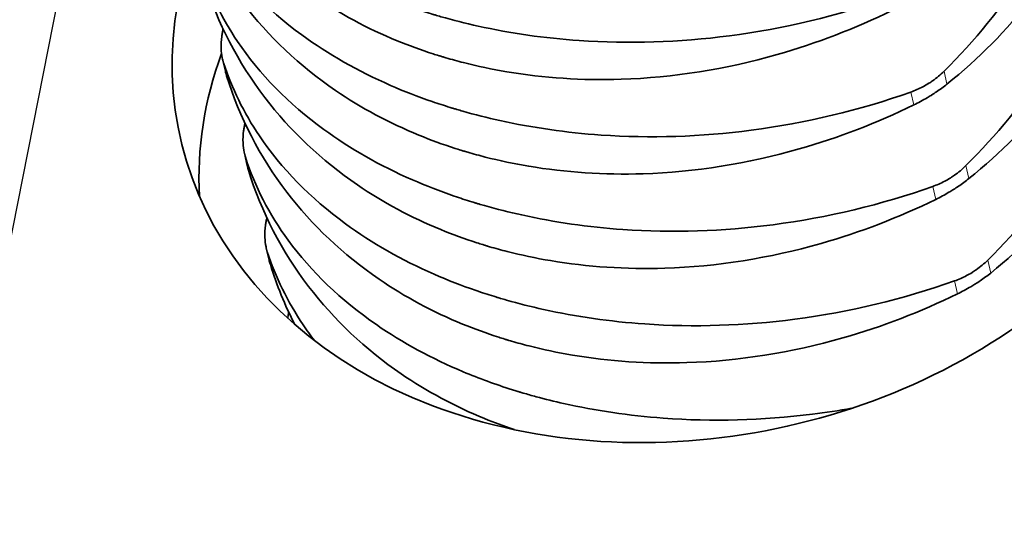
# Model space of a CAD drawing. Units: millimetres. Extents: x 1578 to 9003, y 1196 to 6446.
# Drawn here: x 3459 to 3478, y 1989 to 1999 of the extents above; entities that cross this region are included whole.
import ezdxf
from ezdxf import colors
from ezdxf.entities.mleader import LeaderData, LeaderLine
from ezdxf.math import Vec2, Vec3

# ---------------------------------------------------------------- set-up
doc = ezdxf.new("R2010")
doc.units = ezdxf.units.MM
for name, color, linetype, lineweight in [('Visible', 7, 'Continuous', 35), ('Visible Narrow', 7, 'Continuous', 18), ('размеры', 7, 'Continuous', 18)]:
    doc.layers.add(name, color=color, linetype=linetype, lineweight=lineweight)
doc.styles.get("Standard").update_dxf_attribs({"font": 'arial.ttf'})

msp = doc.modelspace()

# ---------------------------------------------------------------- linework, layer by layer
at = {"layer": 'Visible', "extrusion": (-0.526561, 0.625393, -0.575862)}
for p, q in [((3462.706, 1997.873, 74.829), (3462.761, 1997.635, 74.521)), ((3463.126, 1996.059, 72.476), (3463.181, 1995.822, 72.168)), ((3463.545, 1994.246, 70.124), (3463.6, 1994.008, 69.815))]:
    msp.add_line(p, q, dxfattribs=at)
at = {"layer": 'Visible', "extrusion": (0.142753, -0.602713, -0.785085)}
msp.add_arc((3839.004, -852.146, -767.955), 10.2, 335.0638, 208.9236, dxfattribs=at)
at = {"layer": 'Visible', "extrusion": (-0.142753, 0.602713, 0.785085)}
msp.add_arc((-3839.004, -852.146, 764.355), 10.2, 332.5925, 351.997, dxfattribs=at)
at = {"layer": 'Visible'}
for points, knots in [([(3479.418, 2006.739, 81.248), (3479.515, 2006.426, 81.491), (3479.591, 2006.106, 81.732), (3479.669, 2005.621, 82.086), (3479.69, 2005.461, 82.201), (3479.712, 2005.224, 82.369), (3479.718, 2005.148, 82.422), (3479.724, 2005.058, 82.485), (3479.725, 2005.046, 82.493), (3479.726, 2005.027, 82.507), (3479.726, 2005.02, 82.511), (3479.727, 2005.009, 82.519), (3479.727, 2005.004, 82.522), (3479.727, 2004.994, 82.529), (3479.728, 2004.989, 82.533), (3479.728, 2004.975, 82.543), (3479.729, 2004.966, 82.549), (3479.731, 2004.929, 82.575), (3479.732, 2004.901, 82.594), (3479.744, 2004.562, 82.827), (3479.736, 2004.247, 83.038), (3479.655, 2003.296, 83.655), (3479.524, 2002.658, 84.046), (3479.041, 2001.164, 84.894), (3478.631, 2000.321, 85.322), (3477.661, 1998.854, 85.98), (3477.14, 1998.221, 86.229), (3476.551, 1997.635, 86.425)], [-0.474894, -0.474894, -0.474894, -0.474894, -0.4237421, -0.4237421, -0.3990042, -0.3990042, -0.3872629, -0.3872629, -0.3853482, -0.3853482, -0.3843496, -0.3843496, -0.3836156, -0.3836156, -0.3828238, -0.3828238, -0.3814491, -0.3814491, -0.3772094, -0.3772094, -0.3298024, -0.3298024, -0.2348007, -0.2348007, -0.1066682, -0.1066682, -0.000001, -0.000001, -0.000001, -0.000001]), ([(3476.608, 1997.387, 86.103), (3477.219, 1997.878, 85.785), (3477.759, 1998.424, 85.424), (3478.768, 1999.725, 84.551), (3479.194, 2000.493, 84.028), (3479.698, 2001.891, 83.064), (3479.836, 2002.501, 82.637), (3479.925, 2003.445, 81.981), (3479.934, 2003.772, 81.753), (3479.919, 2004.117, 81.514), (3479.918, 2004.134, 81.502), (3479.917, 2004.159, 81.485), (3479.917, 2004.167, 81.48), (3479.916, 2004.18, 81.471), (3479.916, 2004.185, 81.467), (3479.915, 2004.195, 81.46), (3479.915, 2004.2, 81.456), (3479.914, 2004.213, 81.447), (3479.914, 2004.221, 81.442), (3479.912, 2004.249, 81.422), (3479.911, 2004.27, 81.408), (3479.887, 2004.615, 81.168), (3479.843, 2004.939, 80.944), (3479.765, 2005.322, 80.678), (3479.751, 2005.383, 80.635), (3479.737, 2005.445, 80.592)], [-0.766576, -0.766576, -0.766576, -0.766576, -0.6604698, -0.6604698, -0.5328175, -0.5328175, -0.4383116, -0.4383116, -0.3884514, -0.3884514, -0.3857894, -0.3857894, -0.3846475, -0.3846475, -0.3838168, -0.3838168, -0.3830568, -0.3830568, -0.3818441, -0.3818441, -0.3787573, -0.3787573, -0.3291508, -0.3291508, -0.3195992, -0.3195992, -0.3195992, -0.3195992]), ([(3479.838, 2004.925, 78.895), (3479.935, 2004.613, 79.138), (3480.01, 2004.293, 79.38), (3480.089, 2003.807, 79.734), (3480.109, 2003.648, 79.848), (3480.132, 2003.411, 80.016), (3480.138, 2003.334, 80.07), (3480.143, 2003.245, 80.132), (3480.144, 2003.233, 80.141), (3480.145, 2003.214, 80.154), (3480.146, 2003.207, 80.158), (3480.146, 2003.196, 80.166), (3480.146, 2003.191, 80.17), (3480.147, 2003.181, 80.176), (3480.147, 2003.176, 80.18), (3480.148, 2003.161, 80.19), (3480.148, 2003.152, 80.196), (3480.15, 2003.116, 80.222), (3480.151, 2003.088, 80.241), (3480.164, 2002.749, 80.475), (3480.156, 2002.434, 80.685), (3480.074, 2001.483, 81.302), (3479.943, 2000.845, 81.693), (3479.46, 1999.351, 82.541), (3479.05, 1998.508, 82.969), (3478.08, 1997.04, 83.627), (3477.56, 1996.407, 83.876), (3476.97, 1995.822, 84.072)], [-0.474894, -0.474894, -0.474894, -0.474894, -0.4237421, -0.4237421, -0.3990042, -0.3990042, -0.3872629, -0.3872629, -0.3853482, -0.3853482, -0.3843496, -0.3843496, -0.3836156, -0.3836156, -0.3828238, -0.3828238, -0.3814491, -0.3814491, -0.3772094, -0.3772094, -0.3298024, -0.3298024, -0.2348007, -0.2348007, -0.1066682, -0.1066682, -0.000001, -0.000001, -0.000001, -0.000001]), ([(3477.028, 1995.574, 83.75), (3477.639, 1996.065, 83.432), (3478.179, 1996.611, 83.071), (3479.187, 1997.912, 82.198), (3479.614, 1998.68, 81.675), (3480.117, 2000.077, 80.711), (3480.255, 2000.687, 80.285), (3480.344, 2001.632, 79.628), (3480.353, 2001.959, 79.401), (3480.339, 2002.303, 79.161), (3480.338, 2002.321, 79.149), (3480.337, 2002.346, 79.132), (3480.336, 2002.353, 79.127), (3480.336, 2002.366, 79.118), (3480.335, 2002.372, 79.114), (3480.335, 2002.382, 79.107), (3480.334, 2002.387, 79.103), (3480.334, 2002.4, 79.094), (3480.333, 2002.408, 79.089), (3480.332, 2002.436, 79.069), (3480.33, 2002.456, 79.055), (3480.307, 2002.802, 78.815), (3480.263, 2003.125, 78.591), (3480.184, 2003.508, 78.325), (3480.171, 2003.57, 78.282), (3480.157, 2003.632, 78.239)], [-0.766576, -0.766576, -0.766576, -0.766576, -0.6604698, -0.6604698, -0.5328175, -0.5328175, -0.4383116, -0.4383116, -0.3884514, -0.3884514, -0.3857894, -0.3857894, -0.3846475, -0.3846475, -0.3838168, -0.3838168, -0.3830568, -0.3830568, -0.3818441, -0.3818441, -0.3787573, -0.3787573, -0.3291508, -0.3291508, -0.3195992, -0.3195992, -0.3195992, -0.3195992]), ([(3461.469, 2003.237, 81.969), (3461.626, 2002.748, 82.507), (3461.856, 2002.278, 83.039), (3462.577, 2001.209, 84.283), (3463.134, 2000.639, 84.971), (3464.316, 1999.774, 86.076), (3464.886, 1999.45, 86.516), (3465.769, 1999.064, 87.076), (3466.037, 1998.959, 87.232), (3466.425, 1998.826, 87.44), (3466.538, 1998.789, 87.499), (3466.667, 1998.749, 87.563), (3466.682, 1998.745, 87.571), (3466.703, 1998.738, 87.581), (3466.71, 1998.736, 87.585), (3466.723, 1998.732, 87.591), (3466.729, 1998.73, 87.594), (3466.74, 1998.727, 87.6), (3466.747, 1998.725, 87.603), (3466.763, 1998.72, 87.611), (3466.774, 1998.717, 87.616), (3466.822, 1998.703, 87.639), (3466.859, 1998.692, 87.657), (3467.13, 1998.615, 87.786), (3467.368, 1998.555, 87.891), (3468.235, 1998.363, 88.244), (3468.886, 1998.269, 88.455), (3470.496, 1998.157, 88.861), (3471.466, 1998.188, 89.011), (3473.478, 1998.451, 89.128), (3474.51, 1998.699, 89.08), (3475.495, 1999.049, 88.926)], [0.000001, 0.000001, 0.000001, 0.000001, 0.0929727, 0.0929727, 0.224037, 0.224037, 0.3224981, 0.3224981, 0.3634108, 0.3634108, 0.3800525, 0.3800525, 0.3821321, 0.3821321, 0.3831641, 0.3831641, 0.383978, 0.383978, 0.3848849, 0.3848849, 0.3863843, 0.3863843, 0.3917581, 0.3917581, 0.4251205, 0.4251205, 0.5114143, 0.5114143, 0.6339324, 0.6339324, 0.7664438, 0.7664438, 0.7664438, 0.7664438]), ([(3475.552, 1998.801, 88.603), (3474.843, 1998.454, 88.605), (3474.105, 1998.17, 88.557), (3472.362, 1997.673, 88.334), (3471.353, 1997.512, 88.126), (3469.607, 1997.456, 87.632), (3468.872, 1997.505, 87.382), (3467.879, 1997.673, 86.979), (3467.602, 1997.731, 86.858), (3467.216, 1997.829, 86.68), (3467.104, 1997.86, 86.627), (3466.979, 1997.897, 86.566), (3466.965, 1997.901, 86.559), (3466.943, 1997.907, 86.549), (3466.936, 1997.909, 86.545), (3466.923, 1997.913, 86.539), (3466.918, 1997.915, 86.536), (3466.906, 1997.918, 86.53), (3466.9, 1997.92, 86.527), (3466.883, 1997.925, 86.519), (3466.872, 1997.929, 86.514), (3466.824, 1997.943, 86.49), (3466.786, 1997.955, 86.471), (3466.513, 1998.043, 86.333), (3466.281, 1998.128, 86.209), (3465.483, 1998.455, 85.761), (3464.948, 1998.743, 85.418), (3463.765, 1999.552, 84.549), (3463.168, 2000.118, 84.012), (3462.163, 2001.433, 82.863), (3461.774, 2002.185, 82.254), (3461.526, 2002.988, 81.647)], [0.000001, 0.000001, 0.000001, 0.000001, 0.0986883, 0.0986883, 0.228321, 0.228321, 0.3255963, 0.3255963, 0.3642089, 0.3642089, 0.3801907, 0.3801907, 0.3822543, 0.3822543, 0.383284, 0.383284, 0.3840987, 0.3840987, 0.3850094, 0.3850094, 0.3865213, 0.3865213, 0.3920077, 0.3920077, 0.426507, 0.426507, 0.5138484, 0.5138484, 0.636538, 0.636538, 0.7668845, 0.7668845, 0.7668845, 0.7668845]), ([(3480.257, 2003.112, 76.542), (3480.354, 2002.8, 76.785), (3480.43, 2002.479, 77.027), (3480.508, 2001.994, 77.381), (3480.529, 2001.835, 77.495), (3480.551, 2001.598, 77.663), (3480.557, 2001.521, 77.717), (3480.563, 2001.432, 77.779), (3480.564, 2001.419, 77.788), (3480.565, 2001.4, 77.801), (3480.565, 2001.394, 77.805), (3480.566, 2001.382, 77.813), (3480.566, 2001.378, 77.817), (3480.566, 2001.368, 77.824), (3480.567, 2001.362, 77.827), (3480.567, 2001.348, 77.837), (3480.568, 2001.339, 77.843), (3480.57, 2001.302, 77.869), (3480.571, 2001.275, 77.888), (3480.583, 2000.935, 78.122), (3480.575, 2000.621, 78.332), (3480.494, 1999.67, 78.949), (3480.363, 1999.032, 79.34), (3479.88, 1997.537, 80.188), (3479.47, 1996.694, 80.616), (3478.5, 1995.227, 81.274), (3477.979, 1994.594, 81.523), (3477.39, 1994.009, 81.719)], [-0.474894, -0.474894, -0.474894, -0.474894, -0.4237421, -0.4237421, -0.3990042, -0.3990042, -0.3872629, -0.3872629, -0.3853482, -0.3853482, -0.3843496, -0.3843496, -0.3836156, -0.3836156, -0.3828238, -0.3828238, -0.3814491, -0.3814491, -0.3772094, -0.3772094, -0.3298024, -0.3298024, -0.2348007, -0.2348007, -0.1066682, -0.1066682, -0.000001, -0.000001, -0.000001, -0.000001]), ([(3477.447, 1993.76, 81.397), (3478.058, 1994.251, 81.079), (3478.598, 1994.798, 80.718), (3479.607, 1996.099, 79.845), (3480.033, 1996.867, 79.322), (3480.537, 1998.264, 78.358), (3480.675, 1998.874, 77.932), (3480.764, 1999.818, 77.275), (3480.772, 2000.146, 77.048), (3480.758, 2000.49, 76.808), (3480.757, 2000.508, 76.796), (3480.756, 2000.533, 76.779), (3480.756, 2000.54, 76.774), (3480.755, 2000.553, 76.765), (3480.755, 2000.558, 76.761), (3480.754, 2000.569, 76.754), (3480.754, 2000.574, 76.75), (3480.753, 2000.587, 76.741), (3480.753, 2000.595, 76.736), (3480.751, 2000.623, 76.716), (3480.75, 2000.643, 76.702), (3480.726, 2000.989, 76.462), (3480.682, 2001.312, 76.238), (3480.604, 2001.695, 75.972), (3480.59, 2001.757, 75.929), (3480.576, 2001.818, 75.887)], [-0.7665758, -0.7665758, -0.7665758, -0.7665758, -0.66045, -0.66045, -0.5328012, -0.5328012, -0.4383011, -0.4383011, -0.3884406, -0.3884406, -0.385786, -0.385786, -0.3846453, -0.3846453, -0.3838149, -0.3838149, -0.3830546, -0.3830546, -0.3818404, -0.3818404, -0.3787442, -0.3787442, -0.3291429, -0.3291429, -0.3195991, -0.3195991, -0.3195991, -0.3195991]), ([(3461.888, 2001.423, 79.616), (3462.045, 2000.935, 80.154), (3462.275, 2000.465, 80.686), (3462.996, 1999.396, 81.93), (3463.553, 1998.826, 82.618), (3464.735, 1997.961, 83.723), (3465.305, 1997.637, 84.163), (3466.188, 1997.25, 84.723), (3466.456, 1997.146, 84.879), (3466.844, 1997.013, 85.087), (3466.958, 1996.976, 85.146), (3467.087, 1996.936, 85.211), (3467.101, 1996.931, 85.218), (3467.123, 1996.925, 85.228), (3467.13, 1996.923, 85.232), (3467.142, 1996.919, 85.238), (3467.148, 1996.917, 85.241), (3467.16, 1996.914, 85.247), (3467.166, 1996.912, 85.25), (3467.183, 1996.907, 85.258), (3467.193, 1996.904, 85.263), (3467.241, 1996.889, 85.286), (3467.279, 1996.879, 85.304), (3467.549, 1996.801, 85.433), (3467.787, 1996.741, 85.538), (3468.655, 1996.55, 85.891), (3469.305, 1996.456, 86.102), (3470.916, 1996.344, 86.508), (3471.885, 1996.375, 86.658), (3473.898, 1996.638, 86.776), (3474.93, 1996.885, 86.727), (3475.914, 1997.235, 86.573)], [0.000001, 0.000001, 0.000001, 0.000001, 0.0929726, 0.0929726, 0.224037, 0.224037, 0.3224981, 0.3224981, 0.3634108, 0.3634108, 0.3800525, 0.3800525, 0.3821326, 0.3821326, 0.3831639, 0.3831639, 0.3839768, 0.3839768, 0.3848827, 0.3848827, 0.3863801, 0.3863801, 0.3917474, 0.3917474, 0.4250687, 0.4250687, 0.5112565, 0.5112565, 0.6336239, 0.6336239, 0.7659725, 0.7659725, 0.7659725, 0.7659725]), ([(3475.972, 1996.987, 86.251), (3475.262, 1996.641, 86.252), (3474.525, 1996.357, 86.204), (3472.781, 1995.86, 85.981), (3471.773, 1995.698, 85.773), (3470.027, 1995.642, 85.279), (3469.292, 1995.692, 85.029), (3468.299, 1995.859, 84.626), (3468.021, 1995.918, 84.505), (3467.636, 1996.016, 84.327), (3467.524, 1996.047, 84.274), (3467.398, 1996.083, 84.213), (3467.384, 1996.087, 84.206), (3467.363, 1996.094, 84.196), (3467.356, 1996.096, 84.192), (3467.343, 1996.1, 84.186), (3467.337, 1996.101, 84.183), (3467.325, 1996.105, 84.177), (3467.319, 1996.107, 84.174), (3467.302, 1996.112, 84.166), (3467.292, 1996.115, 84.161), (3467.244, 1996.13, 84.137), (3467.206, 1996.142, 84.118), (3466.932, 1996.23, 83.98), (3466.701, 1996.314, 83.857), (3465.903, 1996.642, 83.408), (3465.367, 1996.929, 83.065), (3464.185, 1997.739, 82.196), (3463.587, 1998.305, 81.66), (3462.582, 1999.619, 80.511), (3462.194, 2000.372, 79.902), (3461.946, 2001.175, 79.294)], [0.000001, 0.000001, 0.000001, 0.000001, 0.0986883, 0.0986883, 0.228321, 0.228321, 0.3255963, 0.3255963, 0.3642089, 0.3642089, 0.3801907, 0.3801907, 0.3822543, 0.3822543, 0.383284, 0.383284, 0.3840987, 0.3840987, 0.3850094, 0.3850094, 0.3865213, 0.3865213, 0.3920077, 0.3920077, 0.426507, 0.426507, 0.5138484, 0.5138484, 0.636538, 0.636538, 0.7668845, 0.7668845, 0.7668845, 0.7668845]), ([(3462.308, 1999.61, 77.263), (3462.465, 1999.121, 77.801), (3462.695, 1998.652, 78.333), (3463.416, 1997.582, 79.577), (3463.972, 1997.012, 80.265), (3465.155, 1996.148, 81.371), (3465.725, 1995.823, 81.81), (3466.608, 1995.437, 82.37), (3466.876, 1995.333, 82.526), (3467.264, 1995.199, 82.734), (3467.377, 1995.162, 82.793), (3467.506, 1995.122, 82.858), (3467.521, 1995.118, 82.865), (3467.542, 1995.111, 82.876), (3467.549, 1995.109, 82.879), (3467.562, 1995.105, 82.885), (3467.568, 1995.104, 82.888), (3467.579, 1995.1, 82.894), (3467.586, 1995.098, 82.897), (3467.602, 1995.093, 82.905), (3467.613, 1995.09, 82.91), (3467.661, 1995.076, 82.934), (3467.698, 1995.065, 82.952), (3467.969, 1994.988, 83.08), (3468.207, 1994.928, 83.185), (3469.074, 1994.737, 83.538), (3469.725, 1994.642, 83.749), (3471.335, 1994.531, 84.155), (3472.305, 1994.561, 84.305), (3474.317, 1994.825, 84.423), (3475.349, 1995.072, 84.375), (3476.334, 1995.422, 84.22)], [0.000001, 0.000001, 0.000001, 0.000001, 0.0929727, 0.0929727, 0.224037, 0.224037, 0.3224981, 0.3224981, 0.3634108, 0.3634108, 0.3800525, 0.3800525, 0.3821321, 0.3821321, 0.3831641, 0.3831641, 0.383978, 0.383978, 0.3848849, 0.3848849, 0.3863843, 0.3863843, 0.3917581, 0.3917581, 0.4251205, 0.4251205, 0.5114143, 0.5114143, 0.6339324, 0.6339324, 0.7664438, 0.7664438, 0.7664438, 0.7664438]), ([(3476.391, 1995.174, 83.898), (3475.682, 1994.827, 83.899), (3474.944, 1994.543, 83.851), (3473.201, 1994.046, 83.629), (3472.192, 1993.885, 83.42), (3470.446, 1993.829, 82.927), (3469.711, 1993.879, 82.676), (3468.718, 1994.046, 82.273), (3468.441, 1994.104, 82.152), (3468.055, 1994.203, 81.974), (3467.943, 1994.233, 81.921), (3467.818, 1994.27, 81.86), (3467.804, 1994.274, 81.853), (3467.782, 1994.28, 81.843), (3467.775, 1994.283, 81.839), (3467.762, 1994.286, 81.833), (3467.757, 1994.288, 81.83), (3467.745, 1994.292, 81.824), (3467.738, 1994.294, 81.821), (3467.722, 1994.299, 81.813), (3467.711, 1994.302, 81.808), (3467.663, 1994.317, 81.784), (3467.625, 1994.329, 81.765), (3467.352, 1994.417, 81.627), (3467.12, 1994.501, 81.504), (3466.322, 1994.828, 81.056), (3465.787, 1995.116, 80.712), (3464.604, 1995.925, 79.843), (3464.006, 1996.492, 79.307), (3463.002, 1997.806, 78.158), (3462.613, 1998.558, 77.549), (3462.365, 1999.362, 76.941)], [0.000001, 0.000001, 0.000001, 0.000001, 0.0986883, 0.0986883, 0.228321, 0.228321, 0.3255963, 0.3255963, 0.3642089, 0.3642089, 0.3801907, 0.3801907, 0.3822543, 0.3822543, 0.383284, 0.383284, 0.3840987, 0.3840987, 0.3850094, 0.3850094, 0.3865213, 0.3865213, 0.3920077, 0.3920077, 0.426507, 0.426507, 0.5138484, 0.5138484, 0.636538, 0.636538, 0.7668845, 0.7668845, 0.7668845, 0.7668845]), ([(3462.705, 1998.377, 74.41), (3462.7, 1998.352, 74.426), (3462.696, 1998.328, 74.443), (3462.682, 1998.226, 74.515), (3462.677, 1998.149, 74.575), (3462.68, 1998.075, 74.639), (3462.68, 1998.074, 74.64), (3462.68, 1998.073, 74.641), (3462.68, 1998.072, 74.641), (3462.68, 1998.072, 74.642), (3462.68, 1998.072, 74.642), (3462.68, 1998.071, 74.643), (3462.68, 1998.071, 74.643), (3462.68, 1998.07, 74.643), (3462.68, 1998.07, 74.644), (3462.68, 1998.069, 74.645), (3462.68, 1998.068, 74.645), (3462.683, 1998.007, 74.698), (3462.69, 1997.948, 74.753), (3462.709, 1997.86, 74.842), (3462.717, 1997.828, 74.876), (3462.727, 1997.797, 74.91)], [0.000001, 0.000001, 0.000001, 0.000001, 0.0037023, 0.0037023, 0.01581273, 0.01581273, 0.01596884, 0.01596884, 0.01602772, 0.01602772, 0.01606793, 0.01606793, 0.01610704, 0.01610704, 0.01616242, 0.01616242, 0.01629655, 0.01629655, 0.02631226, 0.02631226, 0.03220917, 0.03220917, 0.03220917, 0.03220917]), ([(3462.727, 1997.797, 74.91), (3462.884, 1997.308, 75.448), (3463.114, 1996.838, 75.98), (3463.835, 1995.769, 77.224), (3464.392, 1995.199, 77.912), (3465.574, 1994.334, 79.018), (3466.144, 1994.01, 79.457), (3467.027, 1993.624, 80.017), (3467.295, 1993.519, 80.173), (3467.683, 1993.386, 80.382), (3467.797, 1993.349, 80.44), (3467.926, 1993.309, 80.505), (3467.94, 1993.305, 80.512), (3467.961, 1993.298, 80.523), (3467.969, 1993.296, 80.526), (3467.981, 1993.292, 80.533), (3467.987, 1993.29, 80.535), (3467.999, 1993.287, 80.541), (3468.005, 1993.285, 80.544), (3468.022, 1993.28, 80.552), (3468.032, 1993.277, 80.558), (3468.08, 1993.263, 80.581), (3468.117, 1993.252, 80.599), (3468.388, 1993.175, 80.727), (3468.626, 1993.115, 80.832), (3469.494, 1992.923, 81.185), (3470.144, 1992.829, 81.396), (3471.755, 1992.717, 81.803), (3472.724, 1992.748, 81.952), (3474.737, 1993.011, 82.07), (3475.769, 1993.259, 82.022), (3476.753, 1993.609, 81.867)], [0.000001, 0.000001, 0.000001, 0.000001, 0.0929727, 0.0929727, 0.224037, 0.224037, 0.3224981, 0.3224981, 0.3634108, 0.3634108, 0.3800525, 0.3800525, 0.3821321, 0.3821321, 0.3831641, 0.3831641, 0.383978, 0.383978, 0.3848849, 0.3848849, 0.3863843, 0.3863843, 0.3917581, 0.3917581, 0.4251205, 0.4251205, 0.5114143, 0.5114143, 0.6339324, 0.6339324, 0.7664438, 0.7664438, 0.7664438, 0.7664438]), ([(3462.785, 1997.548, 74.588), (3462.778, 1997.571, 74.571), (3462.771, 1997.594, 74.553), (3462.764, 1997.623, 74.53), (3462.763, 1997.629, 74.526), (3462.761, 1997.635, 74.521)], [0.000001, 0.000001, 0.000001, 0.000001, 0.003700024, 0.003700024, 0.004666221, 0.004666221, 0.004666221, 0.004666221]), ([(3475.914, 1997.235, 86.573), (3475.994, 1997.264, 86.56), (3476.071, 1997.297, 86.546), (3476.18, 1997.355, 86.524), (3476.215, 1997.375, 86.516), (3476.251, 1997.398, 86.508), (3476.252, 1997.398, 86.508), (3476.254, 1997.399, 86.507), (3476.254, 1997.4, 86.507), (3476.255, 1997.4, 86.507), (3476.255, 1997.4, 86.507), (3476.256, 1997.401, 86.507), (3476.256, 1997.401, 86.507), (3476.256, 1997.401, 86.507), (3476.257, 1997.401, 86.507), (3476.258, 1997.402, 86.506), (3476.259, 1997.403, 86.506), (3476.284, 1997.418, 86.5), (3476.308, 1997.434, 86.494), (3476.41, 1997.506, 86.468), (3476.483, 1997.568, 86.447), (3476.551, 1997.635, 86.425)], [0.000001, 0.000001, 0.000001, 0.000001, 0.01064012, 0.01064012, 0.0157686, 0.0157686, 0.01595457, 0.01595457, 0.01601899, 0.01601899, 0.01606135, 0.01606135, 0.01610184, 0.01610184, 0.01615686, 0.01615686, 0.01628237, 0.01628237, 0.01993929, 0.01993929, 0.03221606, 0.03221606, 0.03221606, 0.03221606]), ([(3476.811, 1993.361, 81.545), (3476.101, 1993.014, 81.546), (3475.364, 1992.73, 81.498), (3473.62, 1992.233, 81.276), (3472.611, 1992.072, 81.068), (3470.866, 1992.016, 80.574), (3470.131, 1992.065, 80.324), (3469.138, 1992.233, 79.92), (3468.86, 1992.291, 79.8), (3468.475, 1992.389, 79.621), (3468.363, 1992.42, 79.568), (3468.237, 1992.457, 79.507), (3468.223, 1992.461, 79.5), (3468.202, 1992.467, 79.49), (3468.195, 1992.469, 79.486), (3468.182, 1992.473, 79.48), (3468.176, 1992.475, 79.477), (3468.164, 1992.478, 79.472), (3468.158, 1992.48, 79.468), (3468.141, 1992.485, 79.46), (3468.131, 1992.489, 79.455), (3468.083, 1992.503, 79.431), (3468.045, 1992.515, 79.412), (3467.771, 1992.603, 79.274), (3467.54, 1992.688, 79.151), (3466.742, 1993.015, 78.703), (3466.206, 1993.303, 78.359), (3465.024, 1994.112, 77.49), (3464.426, 1994.678, 76.954), (3463.421, 1995.993, 75.805), (3463.032, 1996.745, 75.196), (3462.785, 1997.548, 74.588)], [0.000001, 0.000001, 0.000001, 0.000001, 0.0986883, 0.0986883, 0.228321, 0.228321, 0.3255963, 0.3255963, 0.3642089, 0.3642089, 0.3801907, 0.3801907, 0.3822543, 0.3822543, 0.383284, 0.383284, 0.3840987, 0.3840987, 0.3850094, 0.3850094, 0.3865213, 0.3865213, 0.3920077, 0.3920077, 0.426507, 0.426507, 0.5138484, 0.5138484, 0.636538, 0.636538, 0.7668845, 0.7668845, 0.7668845, 0.7668845]), ([(3476.608, 1997.387, 86.103), (3476.545, 1997.336, 86.136), (3476.477, 1997.286, 86.163), (3476.376, 1997.218, 86.195), (3476.345, 1997.197, 86.204), (3476.312, 1997.177, 86.212), (3476.311, 1997.176, 86.212), (3476.31, 1997.175, 86.212), (3476.309, 1997.175, 86.212), (3476.308, 1997.174, 86.213), (3476.308, 1997.174, 86.213), (3476.308, 1997.174, 86.213), (3476.307, 1997.174, 86.213), (3476.307, 1997.173, 86.213), (3476.306, 1997.173, 86.213), (3476.305, 1997.172, 86.213), (3476.304, 1997.172, 86.214), (3476.278, 1997.155, 86.22), (3476.252, 1997.14, 86.225), (3476.144, 1997.076, 86.243), (3476.059, 1997.03, 86.25), (3475.972, 1996.987, 86.251)], [0.000001, 0.000001, 0.000001, 0.000001, 0.01102419, 0.01102419, 0.01577426, 0.01577426, 0.01595633, 0.01595633, 0.01602021, 0.01602021, 0.01606246, 0.01606246, 0.01610256, 0.01610256, 0.01615767, 0.01615767, 0.01628358, 0.01628358, 0.02009852, 0.02009852, 0.0322183, 0.0322183, 0.0322183, 0.0322183]), ([(3463.124, 1996.563, 72.057), (3463.119, 1996.539, 72.073), (3463.115, 1996.515, 72.09), (3463.101, 1996.412, 72.163), (3463.097, 1996.336, 72.222), (3463.1, 1996.262, 72.286), (3463.1, 1996.261, 72.287), (3463.1, 1996.26, 72.288), (3463.1, 1996.259, 72.289), (3463.1, 1996.259, 72.289), (3463.1, 1996.258, 72.289), (3463.1, 1996.258, 72.29), (3463.1, 1996.258, 72.29), (3463.1, 1996.257, 72.29), (3463.1, 1996.257, 72.291), (3463.1, 1996.256, 72.292), (3463.1, 1996.255, 72.292), (3463.102, 1996.193, 72.345), (3463.11, 1996.135, 72.4), (3463.128, 1996.046, 72.489), (3463.137, 1996.014, 72.523), (3463.147, 1995.983, 72.557)], [0.000001, 0.000001, 0.000001, 0.000001, 0.0037023, 0.0037023, 0.01581273, 0.01581273, 0.01596884, 0.01596884, 0.01602772, 0.01602772, 0.01606793, 0.01606793, 0.01610704, 0.01610704, 0.01616242, 0.01616242, 0.01629655, 0.01629655, 0.02631226, 0.02631226, 0.03220917, 0.03220917, 0.03220917, 0.03220917]), ([(3463.147, 1995.983, 72.557), (3463.327, 1995.424, 73.174), (3463.602, 1994.889, 73.782), (3464.409, 1993.787, 75.074), (3464.978, 1993.24, 75.739), (3466.161, 1992.422, 76.797), (3466.719, 1992.119, 77.213), (3467.63, 1991.737, 77.774), (3467.945, 1991.622, 77.95), (3468.299, 1991.51, 78.129), (3468.328, 1991.501, 78.143), (3468.366, 1991.489, 78.163), (3468.376, 1991.486, 78.167), (3468.391, 1991.482, 78.175), (3468.396, 1991.48, 78.177), (3468.407, 1991.477, 78.183), (3468.412, 1991.476, 78.185), (3468.424, 1991.472, 78.191), (3468.431, 1991.47, 78.194), (3468.451, 1991.464, 78.204), (3468.464, 1991.46, 78.211), (3468.559, 1991.432, 78.257), (3468.641, 1991.409, 78.295), (3468.898, 1991.339, 78.413), (3469.074, 1991.296, 78.49), (3469.869, 1991.118, 78.816), (3470.509, 1991.023, 79.027), (3472.103, 1990.905, 79.436), (3473.066, 1990.93, 79.589), (3474.279, 1991.082, 79.667), (3474.53, 1991.12, 79.677), (3474.779, 1991.164, 79.68)], [0.000001, 0.000001, 0.000001, 0.000001, 0.1064992, 0.1064992, 0.2351142, 0.2351142, 0.3299319, 0.3299319, 0.3772716, 0.3772716, 0.381508, 0.381508, 0.3828809, 0.3828809, 0.3836725, 0.3836725, 0.3844065, 0.3844065, 0.3854052, 0.3854052, 0.3873201, 0.3873201, 0.3990616, 0.3990616, 0.4237593, 0.4237593, 0.5089821, 0.5089821, 0.6309056, 0.6309056, 0.6628, 0.6628, 0.6628, 0.6628]), ([(3463.204, 1995.735, 72.235), (3463.197, 1995.758, 72.218), (3463.191, 1995.781, 72.2), (3463.184, 1995.81, 72.178), (3463.182, 1995.816, 72.173), (3463.181, 1995.822, 72.168)], [0.000001, 0.000001, 0.000001, 0.000001, 0.003700024, 0.003700024, 0.004666221, 0.004666221, 0.004666221, 0.004666221]), ([(3476.334, 1995.422, 84.22), (3476.413, 1995.45, 84.207), (3476.49, 1995.484, 84.193), (3476.6, 1995.542, 84.171), (3476.635, 1995.562, 84.163), (3476.67, 1995.584, 84.155), (3476.671, 1995.585, 84.155), (3476.673, 1995.586, 84.154), (3476.673, 1995.586, 84.154), (3476.674, 1995.587, 84.154), (3476.674, 1995.587, 84.154), (3476.675, 1995.587, 84.154), (3476.675, 1995.587, 84.154), (3476.676, 1995.588, 84.154), (3476.676, 1995.588, 84.154), (3476.678, 1995.589, 84.153), (3476.678, 1995.589, 84.153), (3476.703, 1995.605, 84.147), (3476.727, 1995.621, 84.141), (3476.829, 1995.693, 84.116), (3476.903, 1995.755, 84.094), (3476.97, 1995.822, 84.072)], [0.000001, 0.000001, 0.000001, 0.000001, 0.01064012, 0.01064012, 0.0157686, 0.0157686, 0.01595457, 0.01595457, 0.01601899, 0.01601899, 0.01606135, 0.01606135, 0.01610184, 0.01610184, 0.01615686, 0.01615686, 0.01628237, 0.01628237, 0.01993929, 0.01993929, 0.03221606, 0.03221606, 0.03221606, 0.03221606]), ([(3468.301, 1990.755, 76.976), (3468.108, 1990.82, 76.877), (3467.919, 1990.891, 76.775), (3467.161, 1991.202, 76.35), (3466.626, 1991.489, 76.006), (3465.443, 1992.299, 75.137), (3464.845, 1992.865, 74.601), (3463.841, 1994.179, 73.452), (3463.452, 1994.932, 72.843), (3463.204, 1995.735, 72.235)], [0.3981692, 0.3981692, 0.3981692, 0.3981692, 0.426507, 0.426507, 0.5138484, 0.5138484, 0.636538, 0.636538, 0.7668845, 0.7668845, 0.7668845, 0.7668845]), ([(3477.028, 1995.574, 83.75), (3476.964, 1995.523, 83.783), (3476.897, 1995.473, 83.811), (3476.796, 1995.404, 83.842), (3476.765, 1995.384, 83.851), (3476.732, 1995.363, 83.859), (3476.731, 1995.363, 83.859), (3476.729, 1995.362, 83.859), (3476.729, 1995.361, 83.86), (3476.728, 1995.361, 83.86), (3476.728, 1995.361, 83.86), (3476.727, 1995.36, 83.86), (3476.727, 1995.36, 83.86), (3476.726, 1995.36, 83.86), (3476.726, 1995.36, 83.86), (3476.725, 1995.359, 83.86), (3476.724, 1995.358, 83.861), (3476.698, 1995.342, 83.867), (3476.672, 1995.326, 83.872), (3476.563, 1995.262, 83.89), (3476.478, 1995.216, 83.898), (3476.391, 1995.174, 83.898)], [0.000001, 0.000001, 0.000001, 0.000001, 0.01102419, 0.01102419, 0.01577426, 0.01577426, 0.01595633, 0.01595633, 0.01602021, 0.01602021, 0.01606246, 0.01606246, 0.01610256, 0.01610256, 0.01615767, 0.01615767, 0.01628358, 0.01628358, 0.02009852, 0.02009852, 0.03221831, 0.03221831, 0.03221831, 0.03221831]), ([(3463.543, 1994.75, 69.704), (3463.539, 1994.726, 69.72), (3463.535, 1994.701, 69.737), (3463.521, 1994.599, 69.81), (3463.516, 1994.523, 69.87), (3463.519, 1994.448, 69.933), (3463.519, 1994.447, 69.934), (3463.519, 1994.446, 69.935), (3463.519, 1994.446, 69.936), (3463.519, 1994.445, 69.936), (3463.519, 1994.445, 69.936), (3463.519, 1994.445, 69.937), (3463.519, 1994.444, 69.937), (3463.519, 1994.444, 69.938), (3463.519, 1994.443, 69.938), (3463.519, 1994.442, 69.939), (3463.519, 1994.441, 69.94), (3463.522, 1994.38, 69.993), (3463.529, 1994.322, 70.047), (3463.548, 1994.233, 70.136), (3463.556, 1994.201, 70.17), (3463.566, 1994.17, 70.204)], [0.000001, 0.000001, 0.000001, 0.000001, 0.0037023, 0.0037023, 0.01581273, 0.01581273, 0.01596884, 0.01596884, 0.01602772, 0.01602772, 0.01606793, 0.01606793, 0.01610704, 0.01610704, 0.01616242, 0.01616242, 0.01629655, 0.01629655, 0.02631226, 0.02631226, 0.03220917, 0.03220917, 0.03220917, 0.03220917]), ([(3463.566, 1994.17, 70.204), (3463.723, 1993.681, 70.743), (3463.953, 1993.212, 71.275), (3464.322, 1992.664, 71.911), (3464.396, 1992.562, 72.031), (3464.473, 1992.462, 72.149)], [0.000001, 0.000001, 0.000001, 0.000001, 0.0929726, 0.0929726, 0.114686, 0.114686, 0.114686, 0.114686]), ([(3463.624, 1993.922, 69.882), (3463.617, 1993.945, 69.865), (3463.61, 1993.968, 69.847), (3463.603, 1993.996, 69.825), (3463.602, 1994.002, 69.82), (3463.6, 1994.008, 69.815)], [0.000001, 0.000001, 0.000001, 0.000001, 0.003700024, 0.003700024, 0.004666221, 0.004666221, 0.004666221, 0.004666221]), ([(3476.753, 1993.609, 81.867), (3476.833, 1993.637, 81.854), (3476.91, 1993.671, 81.841), (3477.019, 1993.729, 81.818), (3477.054, 1993.749, 81.81), (3477.09, 1993.771, 81.802), (3477.091, 1993.772, 81.802), (3477.093, 1993.773, 81.802), (3477.093, 1993.773, 81.801), (3477.094, 1993.773, 81.801), (3477.094, 1993.774, 81.801), (3477.095, 1993.774, 81.801), (3477.095, 1993.774, 81.801), (3477.095, 1993.775, 81.801), (3477.096, 1993.775, 81.801), (3477.097, 1993.775, 81.801), (3477.098, 1993.776, 81.8), (3477.123, 1993.792, 81.794), (3477.147, 1993.808, 81.789), (3477.249, 1993.88, 81.763), (3477.322, 1993.941, 81.741), (3477.39, 1994.009, 81.719)], [0.000001, 0.000001, 0.000001, 0.000001, 0.01064012, 0.01064012, 0.0157686, 0.0157686, 0.01595457, 0.01595457, 0.01601899, 0.01601899, 0.01606135, 0.01606135, 0.01610184, 0.01610184, 0.01615686, 0.01615686, 0.01628237, 0.01628237, 0.01993929, 0.01993929, 0.03221606, 0.03221606, 0.03221606, 0.03221606]), ([(3477.447, 1993.76, 81.397), (3477.384, 1993.709, 81.43), (3477.316, 1993.659, 81.458), (3477.215, 1993.591, 81.49), (3477.184, 1993.571, 81.498), (3477.151, 1993.55, 81.506), (3477.15, 1993.549, 81.506), (3477.149, 1993.548, 81.507), (3477.148, 1993.548, 81.507), (3477.147, 1993.548, 81.507), (3477.147, 1993.547, 81.507), (3477.147, 1993.547, 81.507), (3477.146, 1993.547, 81.507), (3477.146, 1993.547, 81.507), (3477.145, 1993.546, 81.507), (3477.144, 1993.546, 81.508), (3477.143, 1993.545, 81.508), (3477.117, 1993.529, 81.514), (3477.091, 1993.513, 81.519), (3476.983, 1993.449, 81.538), (3476.898, 1993.403, 81.545), (3476.811, 1993.361, 81.545)], [0.000001, 0.000001, 0.000001, 0.000001, 0.01102419, 0.01102419, 0.01577426, 0.01577426, 0.01595633, 0.01595633, 0.01602021, 0.01602021, 0.01606246, 0.01606246, 0.01610256, 0.01610256, 0.01615767, 0.01615767, 0.01628358, 0.01628358, 0.02009852, 0.02009852, 0.0322183, 0.0322183, 0.0322183, 0.0322183])]:
    msp.add_open_spline(points, degree=3, knots=knots, dxfattribs=at)
for points in [[(3462.718, 1998.447, 74.362), (3462.714, 1998.424, 74.378), (3462.709, 1998.4, 74.394), (3462.705, 1998.377, 74.41)], [(3463.138, 1996.634, 72.009), (3463.133, 1996.61, 72.025), (3463.128, 1996.587, 72.041), (3463.124, 1996.563, 72.057)], [(3463.557, 1994.821, 69.656), (3463.553, 1994.797, 69.672), (3463.548, 1994.774, 69.688), (3463.543, 1994.75, 69.704)], [(3464.092, 1992.773, 70.78), (3463.902, 1993.142, 70.482), (3463.746, 1993.526, 70.182), (3463.624, 1993.922, 69.882)], [(3463.963, 1992.937, 67.351), (3463.96, 1992.922, 67.36), (3463.958, 1992.908, 67.37), (3463.956, 1992.895, 67.38)], [(3463.977, 1993.007, 67.303), (3463.972, 1992.984, 67.319), (3463.967, 1992.96, 67.335), (3463.963, 1992.937, 67.351)]]:
    msp.add_open_spline(points, degree=3, dxfattribs=at)
at = {"layer": 'Visible Narrow', "extrusion": (-0.526561, 0.625393, -0.575862)}
for p, q in [((3462.727, 1997.797, 74.91), (3462.785, 1997.548, 74.588)), ((3476.551, 1997.635, 86.425), (3476.608, 1997.387, 86.103)), ((3475.914, 1997.235, 86.573), (3475.972, 1996.987, 86.251)), ((3463.147, 1995.983, 72.557), (3463.204, 1995.735, 72.235)), ((3476.97, 1995.822, 84.072), (3477.028, 1995.574, 83.75)), ((3476.334, 1995.422, 84.22), (3476.391, 1995.174, 83.898)), ((3463.566, 1994.17, 70.204), (3463.624, 1993.922, 69.882)), ((3477.39, 1994.009, 81.719), (3477.447, 1993.76, 81.397)), ((3476.753, 1993.609, 81.867), (3476.811, 1993.361, 81.545))]:
    msp.add_line(p, q, dxfattribs=at)

# ---------------------------------------------------------------- leaders
at = {"layer": 'размеры'}
ml = msp.add_multileader_mtext('Standard', dxfattribs=at)
ml.set_content('7', color=256)
ml.set_leader_properties()
ml.build(insert=Vec2(0, 0))
ml.multileader.update_dxf_attribs({"text_right_attachment_type": 6, "dogleg_length": 29.08, "arrow_head_size": 0.18})
ctx = ml.context
ctx.base_point, ctx.char_height, ctx.arrow_head_size, ctx.landing_gap_size, ctx.plane_origin = Vec3(3343.031, 1756.151, 113.624), 50, 0.18, 0.09, Vec3(3465.38, 2028.564, 113.624)
ctx.right_attachment, ctx.text_align_type = 6, 2
notes = []
notes.append((ctx, [(1, (1, 1, 0), (3404.657, 1721.151, 113.624), (-1, 0), 29.08, [(1, [(2776.84, 1616.258, 113.624)], 0, []), (0, [(3465.38, 2028.564, 113.624)], 0, [])])]))
ctx.mtext.insert, ctx.mtext.alignment, ctx.mtext.flow_direction = Vec3(3375.488, 1781.151, 113.624), 3, 5
for ctx, leaders in notes:
    for number, flags, end, landing, length, lines in leaders:
        leader = LeaderData()
        leader.index, (leader.has_last_leader_line, leader.has_dogleg_vector, leader.attachment_direction) = number, flags
        leader.last_leader_point, leader.dogleg_vector, leader.dogleg_length = Vec3(end), Vec3(landing), length
        for number, points, colour, breaks in lines:
            line = LeaderLine()
            line.index, line.vertices, line.color, line.breaks = number, Vec3.list(points), colors.encode_raw_color(colour), breaks
            leader.lines.append(line)
        ctx.leaders.append(leader)

doc.saveas('drawing.dxf')
